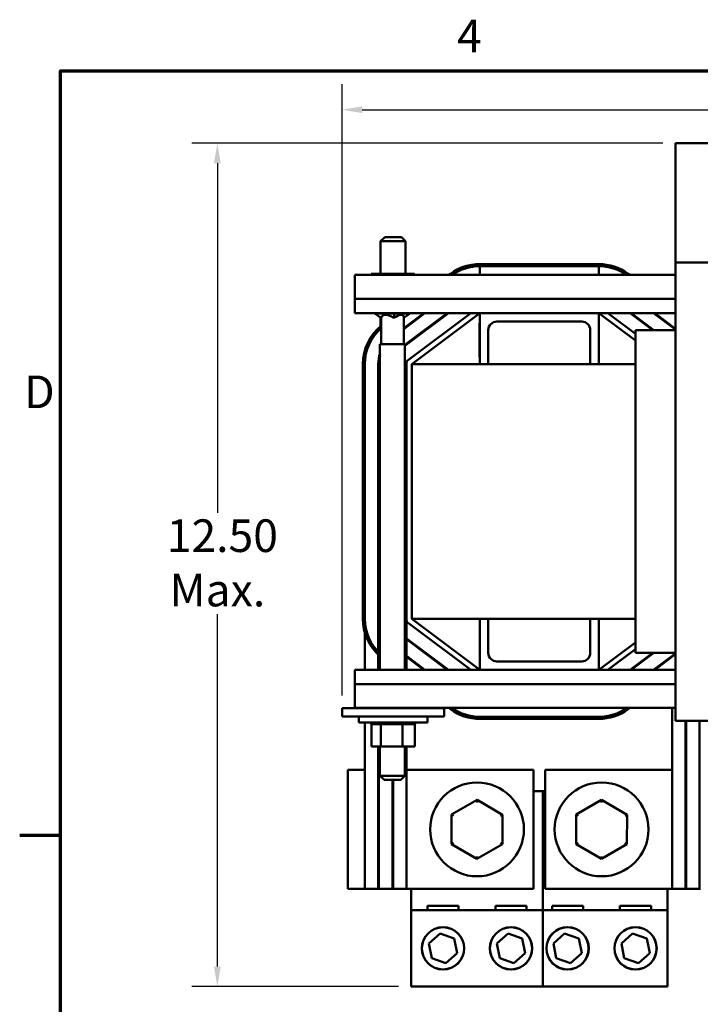
# Model space of a CAD drawing. Units: inches. Extents: x 1.5 to 64.5, y 0.7 to 50.3.
# Drawn here: x 1.6 to 11.7, y 35.8 to 50.2 of the extents above; entities that cross this region are included whole.
import ezdxf

# ---------------------------------------------------------------- set-up
doc = ezdxf.new("R2010")
doc.units = ezdxf.units.IN
doc.header["$LTSCALE"] = 3
doc.header["$MEASUREMENT"] = 0
doc.layers.get('0').update_dxf_attribs({"lineweight": 25})
for name, color, linetype, lineweight in [('Border (ANSI)', 7, 'Continuous', 70), ('Dimension (ANSI)', 7, 'Continuous', 25), ('Visible (ANSI)', 7, 'Continuous', 50)]:
    doc.layers.add(name, color=color, linetype=linetype, lineweight=lineweight)
doc.styles.add('Note Text (ANSI)', font='tahoma.ttf')
doc.dimstyles.new('Default (ANSI)', dxfattribs={"dimscale": 3, "dimtxt": 0.16, "dimasz": 0.098425, "dimexe": 0.125, "dimexo": 0.0625, "dimgap": 0.031496, "dimtad": 0, "dimtih": 1, "dimtoh": 1, "dimzin": 0, "dimdsep": 46, "dimtxsty": 'Note Text (ANSI)', "dimcen": 0.09, "dimdle": 0.393701, "dimclrd": 256, "dimclre": 256, "dimclrt": 256, "dimadec": 0, "dimazin": 1, "dimtfac": 0.75, "dimtofl": 0, "dimtmove": 0, "dimatfit": 3, "dimfxl": 1, "dimtolj": 1, "dimtzin": 4, "dimlwd": -1, "dimlwe": -1, "dimarcsym": 0})

# ---------------------------------------------------------------- blocks, each defined once
blk = doc.blocks.new('Borders Default Border')
at = {"layer": 'Border (ANSI)'}
blk.add_line((0.75, 12.75), (0.55, 12.75), dxfattribs=at)
at = {"layer": 'Border (ANSI)', "flags": 128}
blk.add_lwpolyline([(0.75, 0.5), (0.75, 16.5), (21.25, 16.5), (21.25, 0.5), (0.75, 0.5)], dxfattribs=at)
at = {"layer": 'Border (ANSI)', "char_height": 0.16, "attachment_point": 7, "style": 'Note Text (ANSI)'}
for s, insert in [('4', (2.6942, 16.54)), ('D', (0.5714, 14.795))]:
    blk.add_mtext(s, dxfattribs=dict(at, insert=insert))
blk = doc.blocks.new('*D31')
at = {"layer": 'Defpoints', "color": 0, "transparency": 16777216}
for p in [(11.299, 48.434), (4.558, 36.025), (7.409, 36.025)]:
    blk.add_point(p, dxfattribs=at)
at = {"layer": 'Dimension (ANSI)', "transparency": 16777216}
for p, q in [((11.111, 48.434), (4.183, 48.434)), ((4.558, 48.138), (4.558, 42.994)), ((4.558, 36.32), (4.558, 41.505)), ((7.221, 36.025), (4.183, 36.025))]:
    blk.add_line(p, q, dxfattribs=at)
for points in [[(4.508, 48.138), (4.607, 48.138), (4.558, 48.434)], [(4.508, 36.32), (4.607, 36.32), (4.558, 36.025)]]:
    blk.add_solid(points, dxfattribs=at)
at = {"layer": 'Dimension (ANSI)', "transparency": 16777216, "insert": (4.558, 42.899), "char_height": 0.48, "attachment_point": 2, "style": 'Note Text (ANSI)'}
blk.add_mtext('\\A1; \\fTahoma|b0|i0;12.50\\P\\fTahoma|b0|i0;Max.', dxfattribs=at)
blk = doc.blocks.new('*D34')
at = {"layer": 'Defpoints', "color": 0, "transparency": 16777216}
for p in [(6.394, 48.925), (23.704, 46.634), (6.394, 40.123)]:
    blk.add_point(p, dxfattribs=at)
at = {"layer": 'Dimension (ANSI)', "transparency": 16777216}
for p, q in [((6.394, 40.31), (6.394, 49.3)), ((23.704, 46.821), (23.704, 49.3)), ((6.689, 48.925), (13.267, 48.925)), ((23.408, 48.925), (16.83, 48.925))]:
    blk.add_line(p, q, dxfattribs=at)
for points in [[(6.689, 48.975), (6.689, 48.876), (6.394, 48.925)], [(23.408, 48.975), (23.408, 48.876), (23.704, 48.925)]]:
    blk.add_solid(points, dxfattribs=at)
at = {"layer": 'Dimension (ANSI)', "transparency": 16777216, "insert": (13.361, 49.175), "char_height": 0.48, "attachment_point": 1, "style": 'Note Text (ANSI)'}
blk.add_mtext('\\A1; \\fTahoma|b0|i0;17.50 Max.', dxfattribs=at)

msp = doc.modelspace()

# ---------------------------------------------------------------- linework, layer by layer
at = {"layer": 'Visible (ANSI)'}
for p, q in [((11.299, 48.434), (11.567, 48.434)), ((11.299, 48.434), (11.299, 46.68)), ((11.567, 48.434), (12.781, 48.434)), ((7.02, 47.052), (6.96, 46.992)), ((7.327, 46.992), (6.96, 46.992)), ((6.96, 46.509), (6.96, 46.992)), ((7.02, 47.052), (7.267, 47.052)), ((7.267, 47.052), (7.327, 46.992)), ((7.327, 46.509), (7.327, 46.992)), ((8.419, 46.655), (10.169, 46.655)), ((11.299, 46.68), (13.049, 46.68)), ((11.299, 39.934), (11.299, 46.68)), ((6.822, 46.509), (6.822, 46.494)), ((7.008, 46.509), (6.822, 46.509)), ((7.008, 46.509), (7.008, 46.494)), ((7.327, 46.509), (7.008, 46.509)), ((7.46, 46.509), (7.327, 46.509)), ((7.327, 46.509), (7.327, 46.494)), ((7.46, 46.509), (7.46, 46.494)), ((7.964, 46.494), (7.986, 46.51)), ((8.419, 46.494), (8.419, 46.625)), ((10.169, 46.625), (8.419, 46.625)), ((10.169, 46.625), (10.169, 46.494)), ((10.601, 46.51), (10.624, 46.494)), ((6.579, 46.494), (11.299, 46.494)), ((6.579, 46.494), (6.579, 46.141)), ((6.579, 46.141), (11.299, 46.141)), ((6.579, 45.934), (6.579, 46.141)), ((6.579, 45.934), (8.419, 45.934)), ((6.876, 45.934), (6.876, 45.928)), ((7.163, 45.928), (6.876, 45.928)), ((6.96, 45.868), (6.876, 45.928)), ((7.153, 45.868), (7.163, 45.928)), ((7.163, 45.934), (7.163, 45.928)), ((7.392, 45.928), (7.163, 45.928)), ((7.595, 45.934), (7.299, 45.711)), ((7.299, 45.699), (7.612, 45.934)), ((7.307, 45.868), (7.392, 45.928)), ((7.317, 45.454), (7.957, 45.934)), ((7.94, 45.934), (7.317, 45.466)), ((7.371, 45.248), (8.285, 45.934)), ((7.392, 45.934), (7.392, 45.928)), ((8.419, 45.934), (7.419, 45.184)), ((8.419, 45.184), (8.419, 45.934)), ((8.419, 45.934), (10.169, 45.934)), ((10.169, 45.934), (11.299, 45.934)), ((10.169, 45.934), (10.169, 45.184)), ((10.709, 45.529), (10.169, 45.934)), ((10.709, 45.629), (10.302, 45.934)), ((10.302, 45.934), (10.709, 45.629)), ((10.63, 45.934), (10.964, 45.684)), ((10.98, 45.684), (10.647, 45.934)), ((10.975, 45.934), (11.299, 45.691)), ((11.299, 45.704), (10.992, 45.934)), ((6.96, 45.74), (6.96, 45.868)), ((6.96, 45.868), (6.971, 45.868)), ((6.969, 45.476), (6.969, 45.868)), ((7.142, 45.868), (7.153, 45.868)), ((7.153, 45.868), (7.162, 45.868)), ((7.299, 45.476), (7.299, 45.873)), ((7.299, 45.868), (7.307, 45.868)), ((8.419, 45.784), (8.414, 45.784)), ((8.414, 45.784), (8.414, 45.659)), ((9.919, 45.809), (8.669, 45.809)), ((7.327, 45.72), (7.327, 45.733)), ((8.414, 45.409), (8.414, 45.659)), ((8.544, 45.684), (8.544, 45.184)), ((10.044, 45.184), (10.044, 45.684)), ((10.709, 45.684), (11.299, 45.684)), ((10.709, 40.934), (10.709, 45.684)), ((7.317, 45.476), (6.95, 45.476)), ((6.95, 45.476), (6.95, 40.684)), ((7.317, 45.476), (7.317, 40.684)), ((7.327, 45.461), (7.327, 45.474)), ((8.414, 45.409), (8.414, 45.284)), ((8.419, 45.284), (8.414, 45.284)), ((6.698, 41.434), (6.698, 45.184)), ((6.728, 41.434), (6.728, 45.184)), ((6.728, 45.184), (6.728, 41.434)), ((6.925, 45.184), (6.925, 41.434)), ((6.935, 41.434), (6.935, 45.184)), ((7.339, 41.434), (7.339, 45.184)), ((7.419, 45.184), (7.419, 41.434)), ((7.419, 45.184), (10.709, 45.184)), ((6.728, 41.434), (6.728, 40.684)), ((6.925, 41.434), (6.925, 40.684)), ((6.935, 41.434), (6.935, 40.684)), ((7.339, 41.433), (7.339, 40.684)), ((7.419, 41.434), (10.709, 41.434)), ((7.419, 41.434), (8.419, 40.684)), ((8.419, 41.434), (8.419, 40.684)), ((8.544, 40.934), (8.544, 41.434)), ((10.044, 41.434), (10.044, 40.934)), ((10.169, 40.684), (10.169, 41.434)), ((8.285, 40.684), (7.371, 41.37)), ((7.957, 40.684), (7.339, 41.147)), ((7.339, 41.135), (7.94, 40.684)), ((10.169, 40.684), (10.709, 41.089)), ((7.612, 40.684), (7.339, 40.889)), ((7.339, 40.876), (7.595, 40.684)), ((10.709, 40.989), (10.302, 40.684)), ((10.446, 40.791), (10.709, 40.989)), ((10.964, 40.934), (10.63, 40.684)), ((10.647, 40.684), (10.98, 40.934)), ((11.299, 40.934), (10.709, 40.934)), ((11.299, 40.926), (10.975, 40.684)), ((10.992, 40.684), (11.299, 40.914)), ((11.249, 40.876), (11.249, 40.889)), ((9.919, 40.809), (8.669, 40.809)), ((8.419, 40.684), (6.579, 40.684)), ((6.579, 40.476), (6.579, 40.684)), ((8.419, 40.684), (10.169, 40.684)), ((11.299, 40.684), (10.169, 40.684)), ((6.579, 40.476), (6.579, 40.124)), ((11.299, 40.476), (6.579, 40.476)), ((6.394, 40.123), (6.394, 39.998)), ((6.644, 40.123), (6.394, 40.123)), ((6.644, 39.998), (6.394, 39.998)), ((11.299, 40.124), (6.579, 40.124)), ((6.64, 39.998), (6.64, 39.912)), ((6.644, 40.123), (7.644, 40.123)), ((6.644, 39.998), (7.644, 39.998)), ((6.728, 40.124), (6.728, 40.123)), ((6.925, 40.124), (6.925, 40.123)), ((6.935, 40.124), (6.935, 40.123)), ((6.95, 40.124), (6.95, 40.123)), ((7.317, 40.124), (7.317, 40.123)), ((7.339, 40.124), (7.339, 40.123)), ((7.894, 40.123), (7.644, 40.123)), ((7.894, 39.998), (7.644, 39.998)), ((7.647, 39.998), (7.647, 39.912)), ((7.894, 40.123), (7.894, 39.998)), ((7.986, 40.107), (7.964, 40.124)), ((10.169, 39.993), (8.419, 39.993)), ((8.419, 39.993), (10.169, 39.993)), ((10.624, 40.124), (10.601, 40.107)), ((11.249, 37.463), (11.249, 40.124)), ((7.647, 39.912), (6.64, 39.912)), ((6.728, 39.912), (6.728, 39.213)), ((6.821, 39.886), (6.821, 39.912)), ((6.821, 39.886), (6.825, 39.886)), ((6.824, 39.557), (6.824, 39.886)), ((6.825, 39.886), (6.825, 39.912)), ((6.825, 39.886), (6.825, 39.912)), ((6.825, 39.886), (6.841, 39.886)), ((6.825, 39.886), (6.825, 39.886)), ((6.841, 39.886), (6.841, 39.912)), ((6.842, 39.886), (6.841, 39.886)), ((6.842, 39.886), (6.842, 39.912)), ((6.842, 39.886), (6.869, 39.886)), ((6.869, 39.886), (6.869, 39.912)), ((6.871, 39.886), (6.869, 39.886)), ((6.871, 39.886), (6.871, 39.912)), ((6.871, 39.886), (6.908, 39.886)), ((6.908, 39.886), (6.908, 39.912)), ((6.91, 39.886), (6.908, 39.886)), ((6.91, 39.886), (6.91, 39.912)), ((6.91, 39.886), (6.938, 39.886)), ((6.955, 39.886), (6.938, 39.886)), ((6.955, 39.886), (6.955, 39.912)), ((6.958, 39.886), (6.955, 39.886)), ((6.958, 39.886), (6.958, 39.912)), ((6.958, 39.886), (6.96, 39.886)), ((6.962, 39.886), (6.96, 39.886)), ((7.01, 39.886), (6.962, 39.886)), ((6.962, 39.557), (6.962, 39.886)), ((7.01, 39.886), (7.01, 39.912)), ((7.013, 39.886), (7.01, 39.886)), ((7.013, 39.886), (7.013, 39.912)), ((7.013, 39.886), (7.07, 39.886)), ((7.07, 39.886), (7.07, 39.912)), ((7.073, 39.886), (7.07, 39.886)), ((7.073, 39.886), (7.073, 39.912)), ((7.073, 39.886), (7.133, 39.886)), ((7.133, 39.886), (7.133, 39.912)), ((7.136, 39.886), (7.133, 39.886)), ((7.136, 39.886), (7.136, 39.912)), ((7.136, 39.886), (7.196, 39.886)), ((7.196, 39.886), (7.196, 39.912)), ((7.199, 39.886), (7.196, 39.886)), ((7.199, 39.886), (7.199, 39.912)), ((7.199, 39.886), (7.216, 39.886)), ((7.245, 39.886), (7.216, 39.886)), ((7.245, 39.886), (7.257, 39.886)), ((7.257, 39.886), (7.257, 39.912)), ((7.26, 39.886), (7.257, 39.886)), ((7.26, 39.886), (7.26, 39.912)), ((7.281, 39.886), (7.26, 39.886)), ((7.3, 39.886), (7.281, 39.886)), ((7.281, 39.557), (7.281, 39.886)), ((7.3, 39.886), (7.314, 39.886)), ((7.314, 39.886), (7.314, 39.912)), ((7.317, 39.886), (7.314, 39.886)), ((7.317, 39.886), (7.317, 39.912)), ((7.317, 39.886), (7.364, 39.886)), ((7.364, 39.886), (7.364, 39.912)), ((7.367, 39.886), (7.364, 39.886)), ((7.367, 39.886), (7.367, 39.912)), ((7.367, 39.886), (7.406, 39.886)), ((7.406, 39.886), (7.406, 39.912)), ((7.408, 39.886), (7.406, 39.886)), ((7.408, 39.886), (7.408, 39.912)), ((7.408, 39.886), (7.438, 39.886)), ((7.438, 39.886), (7.438, 39.912)), ((7.439, 39.886), (7.438, 39.886)), ((7.439, 39.886), (7.439, 39.912)), ((7.439, 39.886), (7.458, 39.886)), ((7.458, 39.886), (7.458, 39.912)), ((7.459, 39.886), (7.458, 39.886)), ((7.459, 39.886), (7.459, 39.912)), ((7.463, 39.886), (7.459, 39.886)), ((7.463, 39.886), (7.467, 39.886)), ((7.463, 39.557), (7.463, 39.886)), ((7.467, 39.886), (7.467, 39.912)), ((7.467, 39.886), (7.467, 39.912)), ((7.467, 39.886), (7.467, 39.886)), ((10.169, 39.963), (8.419, 39.963)), ((13.049, 39.934), (11.299, 39.934)), ((11.446, 39.934), (11.446, 37.463)), ((11.456, 37.463), (11.456, 39.934)), ((11.653, 39.934), (11.653, 37.463)), ((6.824, 39.557), (6.962, 39.557)), ((6.925, 39.557), (6.925, 37.463)), ((6.935, 39.557), (6.935, 37.463)), ((6.95, 39.557), (6.95, 39.126)), ((6.962, 39.557), (7.281, 39.557)), ((7.281, 39.557), (7.463, 39.557)), ((7.317, 39.557), (7.317, 39.126)), ((7.339, 39.557), (7.339, 37.463)), ((6.728, 39.213), (6.478, 39.213)), ((6.478, 37.463), (6.478, 39.213)), ((6.728, 37.463), (6.728, 39.213)), ((6.935, 39.213), (6.925, 39.213)), ((6.95, 39.126), (7.317, 39.126)), ((7.01, 39.066), (6.95, 39.126)), ((7.257, 39.066), (7.317, 39.126)), ((9.208, 39.213), (7.339, 39.213)), ((9.208, 37.463), (9.208, 39.213)), ((11.249, 39.213), (9.38, 39.213)), ((9.38, 39.213), (9.38, 37.463)), ((11.456, 39.213), (11.446, 39.213)), ((11.663, 39.213), (11.653, 39.213)), ((7.257, 39.066), (7.01, 39.066)), ((7.132, 39.066), (7.132, 37.463)), ((7.142, 39.066), (7.142, 37.463)), ((9.208, 38.9), (9.347, 38.9)), ((9.347, 38.9), (9.347, 37.15)), ((9.347, 38.9), (9.38, 38.9)), ((8.378, 38.771), (8.003, 38.555)), ((8.753, 38.554), (8.378, 38.771)), ((8.378, 38.736), (8.378, 38.771)), ((10.21, 38.771), (9.835, 38.555)), ((10.585, 38.554), (10.21, 38.771)), ((10.21, 38.736), (10.21, 38.771)), ((8.003, 38.555), (8.002, 38.121)), ((8.033, 38.537), (8.003, 38.555)), ((8.723, 38.537), (8.753, 38.554)), ((8.752, 38.121), (8.753, 38.554)), ((9.835, 38.555), (9.834, 38.121)), ((9.865, 38.537), (9.835, 38.555)), ((10.555, 38.537), (10.585, 38.554)), ((10.584, 38.121), (10.585, 38.554)), ((8.032, 38.139), (8.002, 38.121)), ((8.002, 38.121), (8.377, 37.905)), ((8.377, 37.905), (8.752, 38.121)), ((8.752, 38.121), (8.722, 38.138)), ((9.864, 38.139), (9.834, 38.121)), ((9.834, 38.121), (10.209, 37.905)), ((10.209, 37.905), (10.584, 38.121)), ((10.584, 38.121), (10.554, 38.138)), ((8.377, 37.939), (8.377, 37.905)), ((10.209, 37.939), (10.209, 37.905)), ((6.478, 37.463), (6.728, 37.463)), ((6.925, 37.463), (6.728, 37.463)), ((6.925, 37.463), (6.935, 37.463)), ((7.132, 37.463), (6.935, 37.463)), ((7.132, 37.463), (7.142, 37.463)), ((7.339, 37.463), (7.142, 37.463)), ((7.339, 37.463), (9.208, 37.463)), ((7.409, 37.15), (7.409, 37.463)), ((9.38, 37.463), (11.249, 37.463)), ((11.179, 37.463), (11.179, 37.15)), ((11.446, 37.463), (11.249, 37.463)), ((11.446, 37.463), (11.456, 37.463)), ((11.653, 37.463), (11.456, 37.463)), ((11.653, 37.463), (11.663, 37.463)), ((7.409, 37.15), (9.347, 37.15)), ((7.409, 36.025), (7.409, 37.15)), ((7.649, 37.212), (8.107, 37.212)), ((7.649, 37.15), (7.649, 37.212)), ((8.107, 37.212), (8.107, 37.15)), ((8.649, 37.212), (9.107, 37.212)), ((8.649, 37.15), (8.649, 37.212)), ((9.107, 37.212), (9.107, 37.15)), ((9.347, 37.15), (9.347, 36.025)), ((9.347, 37.15), (11.179, 37.15)), ((9.481, 37.212), (9.939, 37.212)), ((9.481, 37.15), (9.481, 37.212)), ((9.939, 37.212), (9.939, 37.15)), ((10.481, 37.212), (10.939, 37.212)), ((10.481, 37.15), (10.481, 37.212)), ((10.939, 37.212), (10.939, 37.15)), ((11.179, 37.15), (11.179, 36.025)), ((7.669, 36.658), (7.834, 36.804)), ((7.834, 36.804), (8.043, 36.733)), ((8.669, 36.658), (8.834, 36.804)), ((8.834, 36.804), (9.043, 36.733)), ((9.501, 36.658), (9.666, 36.804)), ((9.666, 36.804), (9.875, 36.733)), ((10.501, 36.658), (10.666, 36.804)), ((10.666, 36.804), (10.875, 36.733)), ((7.712, 36.442), (7.669, 36.658)), ((8.043, 36.733), (8.087, 36.517)), ((8.712, 36.442), (8.669, 36.658)), ((9.043, 36.733), (9.087, 36.517)), ((9.544, 36.442), (9.501, 36.658)), ((9.875, 36.733), (9.919, 36.517)), ((10.544, 36.442), (10.501, 36.658)), ((10.875, 36.733), (10.919, 36.517)), ((8.087, 36.517), (7.921, 36.372)), ((9.087, 36.517), (8.921, 36.372)), ((9.919, 36.517), (9.753, 36.372)), ((10.919, 36.517), (10.753, 36.372)), ((7.921, 36.372), (7.712, 36.442)), ((8.921, 36.372), (8.712, 36.442)), ((9.753, 36.372), (9.544, 36.442)), ((10.753, 36.372), (10.544, 36.442)), ((9.347, 36.025), (7.409, 36.025)), ((11.179, 36.025), (9.347, 36.025))]:
    msp.add_line(p, q, dxfattribs=at)
for centre, radius in [((8.378, 38.338), 0.69), ((10.21, 38.338), 0.69), ((7.878, 36.588), 0.312), ((7.878, 36.588), 0.31), ((8.878, 36.588), 0.312), ((8.878, 36.588), 0.31), ((9.71, 36.588), 0.312), ((9.71, 36.588), 0.31), ((10.71, 36.588), 0.312), ((10.71, 36.588), 0.31)]:
    msp.add_circle(centre, radius, dxfattribs=at)
for centre, radius, start, end in [((8.419, 45.934), 0.721, 90, 126.8697), ((10.169, 45.934), 0.721, 53.13, 90), ((8.419, 45.934), 0.691, 89.9999, 125.863), ((8.419, 45.934), 0.691, 90, 125.8627), ((10.169, 45.934), 0.691, 54.1373, 90), ((8.669, 45.684), 0.125, 90, 180), ((9.919, 45.684), 0.125, 0, 90), ((7.419, 45.184), 0.721, 128.5953, 179.9999), ((7.419, 45.184), 0.691, 130.6094, 179.9999), ((7.419, 45.184), 0.691, 130.6094, 179.9999), ((7.419, 45.184), 0.494, 161.4269, 179.9999), ((7.419, 45.184), 0.484, 165.3532, 179.9999), ((7.419, 45.184), 0.08, 126.8699, 180), ((7.419, 41.434), 0.721, 179.9999, 229.4985), ((7.419, 41.434), 0.691, 179.9999, 227.3386), ((7.419, 41.434), 0.494, 179.9999, 191.5481), ((7.419, 41.434), 0.08, 180, 233.1301), ((8.669, 40.934), 0.125, 180, 270), ((9.919, 40.934), 0.125, 270, 0), ((8.419, 40.684), 0.721, 233.13, 269.9999), ((8.419, 40.684), 0.691, 234.1369, 269.9999), ((8.419, 40.684), 0.691, 269.9999, 270), ((10.169, 40.684), 0.691, 270, 305.863), ((10.169, 40.684), 0.691, 269.9999, 305.8634), ((10.169, 40.684), 0.721, 269.9999, 306.8698)]:
    msp.add_arc(centre, radius, start, end, dxfattribs=at)
for major_axis, ratio, start_param, end_param in [((-0.149, 0.149), 0.481362, 5.109537, 6.559581), ((0.156, 0.156), 0.350109, 5.946413, 7.344979)]:
    msp.add_ellipse((7.134, 45.744), major_axis=major_axis, ratio=ratio, start_param=start_param, end_param=end_param, dxfattribs=at)

# ---------------------------------------------------------------- block references
at = {"xscale": 3, "yscale": 3, "zscale": 3}
msp.add_blockref('Borders Default Border', (0, 0), dxfattribs=at)

# ---------------------------------------------------------------- dimensions: what is measured, and where the dimension line sits
at = {"layer": 'Dimension (ANSI)'}
for base, p1, p2, angle, text, override, picture, middle in [((6.394, 48.925), (23.704, 46.634), (6.394, 40.123), 180, ' \\fTahoma|b0|i0;17.50 Max.', {"dimgap": 0.031496, "dimtih": 0, "dimtoh": 0, "dimdec": 2, "dimtol": 0, "dimlim": 0, "dimtp": 0, "dimtm": 0, "dimtdec": 2, "dimatfit": 1}, '*D34', (15.049, 48.925)), ((4.558, 36.025), (11.299, 48.434), (7.409, 36.025), 90, ' \\fTahoma|b0|i0;12.50\\P\\fTahoma|b0|i0;Max.', {"dimgap": 0.031496, "dimdec": 2, "dimtol": 0, "dimlim": 0, "dimtp": 0, "dimtm": 0, "dimtdec": 2, "dimatfit": 1, "dimtvp": -0.25}, '*D31', (4.558, 42.249))]:
    dim = msp.add_linear_dim(base=base, p1=p1, p2=p2, angle=angle, text=text, dimstyle='Default (ANSI)', override=override, dxfattribs=at)
    dim.commit()
    dim.dimension.update_dxf_attribs({"geometry": picture, "text_midpoint": middle, "dimtype": 160})

doc.saveas('drawing.dxf')
